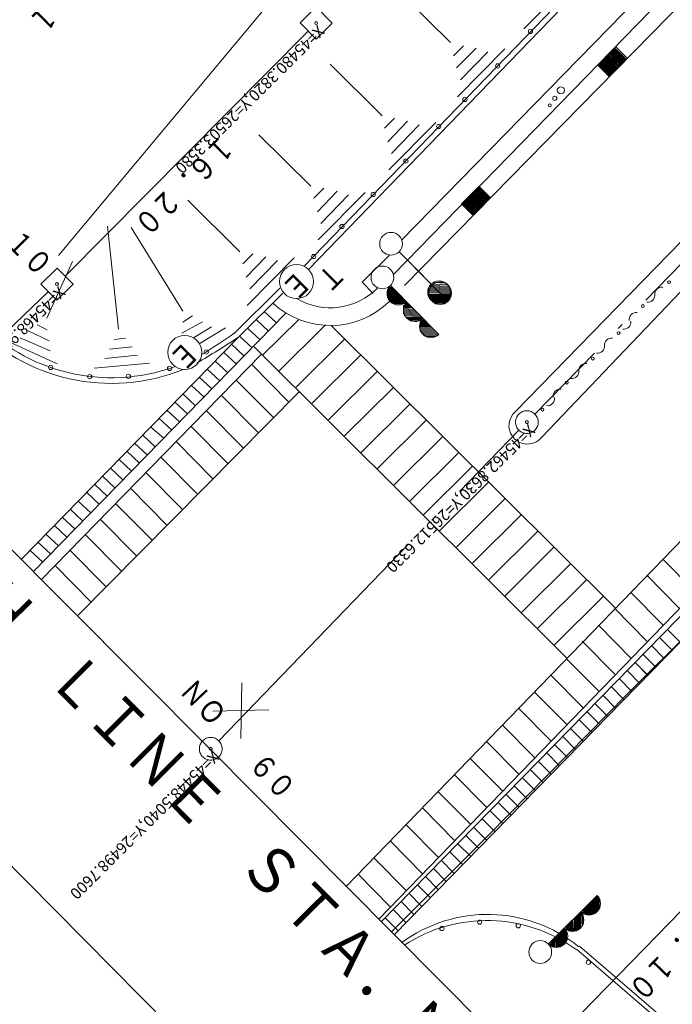
# Model space of a CAD drawing. Extents: x 26211 to 26508, y 45843 to 46140.
# Drawn here: x 26306 to 26334, y 45874 to 45917 of the extents above; entities that cross this region are included whole.
import ezdxf

# ---------------------------------------------------------------- set-up
doc = ezdxf.new("R2010")
doc.units = 0
doc.linetypes.add('long dashed dotted', pattern=[15.25, 12, -1.5, 0.25, -1.5])
doc.layers.add('\\M+587ED\\M+59698', color=3, linetype='Continuous', lineweight=0)
doc.layers.add('道路平面図', color=7, linetype='Continuous', lineweight=5)
doc.styles.add('\\M+5A3CD\\M+5A3D3 \\M+5A5B4\\M+5A5B7\\M+5A5C3\\M+5A5AF', font='MS Gothic.ttf')

msp = doc.modelspace()

# ---------------------------------------------------------------- linework, layer by layer
at = {"layer": '\\M+587ED\\M+59698', "linetype": 'Continuous', "lineweight": 13, "ltscale": 1}
msp.add_line((26341.313, 45843.461), (26211.246, 45974.711), dxfattribs=at)
at = {"layer": '道路平面図', "linetype": 'Continuous', "lineweight": 13, "ltscale": 1}
for p, q in [((26335.811, 45921.168), (26322.387, 45907.414)), ((26336.361, 45920.613), (26322.027, 45905.913)), ((26336.889, 45920.081), (26322.511, 45905.425)), ((26329.858, 45918.828), (26327.772, 45916.715)), ((26329.634, 45918.21), (26318.096, 45906.282)), ((26322.255, 45918.373), (26324.544, 45916.11)), ((26307.293, 45906.747), (26316.641, 45917.954)), ((26329.81, 45918.033), (26318.294, 45906.127)), ((26318.629, 45917.681), (26317.919, 45916.977)), ((26319.333, 45916.971), (26318.629, 45917.681)), ((26317.919, 45916.977), (26318.623, 45916.267)), ((26318.623, 45916.267), (26319.333, 45916.971)), ((26318.271, 45916.622), (26307.577, 45905.84)), ((26325.118, 45915.975), (26324.674, 45915.535)), ((26325.67, 45915.862), (26324.804, 45915.004)), ((26326.929, 45915.835), (26324.843, 45913.723)), ((26326.177, 45915.706), (26324.979, 45914.473)), ((26331.79, 45915.859), (26331.036, 45915.111)), ((26331.875, 45914.975), (26331.479, 45915.551)), ((26331.919, 45915.019), (26331.501, 45915.573)), ((26331.919, 45915.019), (26331.501, 45915.573)), ((26331.941, 45915.041), (26331.546, 45915.617)), ((26331.963, 45915.063), (26331.546, 45915.617)), ((26331.568, 45915.639), (26331.963, 45915.063)), ((26331.59, 45915.661), (26332.008, 45915.107)), ((26331.612, 45915.683), (26332.03, 45915.129)), ((26331.635, 45915.705), (26332.03, 45915.129)), ((26331.657, 45915.727), (26332.052, 45915.151)), ((26331.679, 45915.749), (26332.096, 45915.195)), ((26331.679, 45915.749), (26332.074, 45915.173)), ((26331.701, 45915.771), (26332.119, 45915.217)), ((26331.723, 45915.793), (26332.141, 45915.239)), ((26331.745, 45915.815), (26332.141, 45915.239)), ((26331.768, 45915.837), (26332.163, 45915.261)), ((26332.274, 45915.371), (26331.79, 45915.859)), ((26331.79, 45915.859), (26332.207, 45915.305)), ((26332.34, 45915.393), (26331.812, 45915.926)), ((26331.878, 45915.771), (26332.207, 45915.305)), ((26331.988, 45915.66), (26332.23, 45915.327)), ((26332.076, 45915.571), (26332.252, 45915.349)), ((26319.237, 45915.16), (26321.526, 45912.897)), ((26331.52, 45914.623), (26331.036, 45915.111)), ((26331.036, 45915.111), (26331.52, 45914.623)), ((26331.124, 45915.022), (26331.058, 45915.133)), ((26331.212, 45914.934), (26331.08, 45915.155)), ((26331.322, 45914.823), (26331.102, 45915.177)), ((26331.52, 45914.623), (26331.102, 45915.177)), ((26331.124, 45915.243), (26331.631, 45914.733)), ((26331.542, 45914.645), (26331.124, 45915.199)), ((26331.564, 45914.667), (26331.146, 45915.221)), ((26331.564, 45914.667), (26331.169, 45915.243)), ((26331.586, 45914.689), (26331.191, 45915.265)), ((26331.631, 45914.733), (26331.213, 45915.287)), ((26331.631, 45914.733), (26331.213, 45915.287)), ((26331.653, 45914.755), (26331.257, 45915.331)), ((26331.675, 45914.777), (26331.28, 45915.353)), ((26331.697, 45914.799), (26331.28, 45915.353)), ((26331.719, 45914.821), (26331.302, 45915.375)), ((26331.741, 45914.843), (26331.324, 45915.397)), ((26331.741, 45914.843), (26331.346, 45915.419)), ((26331.764, 45914.865), (26331.368, 45915.441)), ((26331.786, 45914.887), (26331.391, 45915.463)), ((26331.808, 45914.909), (26331.391, 45915.463)), ((26331.83, 45914.931), (26331.413, 45915.485)), ((26331.852, 45914.953), (26331.435, 45915.507)), ((26331.852, 45914.953), (26331.457, 45915.529)), ((26331.52, 45914.623), (26332.274, 45915.371)), ((26332.164, 45915.482), (26332.252, 45915.349)), ((26313.899, 45885.089), (26286.086, 45912.998)), ((26340.285, 45913.107), (26327.393, 45899.881)), ((26322.078, 45912.784), (26321.634, 45912.344)), ((26322.651, 45912.649), (26321.786, 45911.747)), ((26323.889, 45912.6), (26321.825, 45910.509)), ((26323.159, 45912.492), (26321.939, 45911.238)), ((26341.675, 45912.504), (26328.56, 45898.749)), ((26316.109, 45912.057), (26318.397, 45909.794)), ((26318.972, 45909.703), (26318.528, 45909.263)), ((26319.545, 45909.569), (26318.68, 45908.666)), ((26320.783, 45909.519), (26318.719, 45907.429)), ((26325.777, 45909.764), (26325.023, 45909.016)), ((26325.928, 45908.946), (26325.511, 45909.5)), ((26325.928, 45908.946), (26325.533, 45909.522)), ((26325.555, 45909.544), (26325.951, 45908.968)), ((26325.577, 45909.566), (26325.995, 45909.012)), ((26325.577, 45909.566), (26325.995, 45909.012)), ((26325.622, 45909.61), (26326.017, 45909.034)), ((26325.622, 45909.61), (26326.039, 45909.056)), ((26325.644, 45909.632), (26326.039, 45909.056)), ((26325.666, 45909.654), (26326.084, 45909.1)), ((26325.688, 45909.676), (26326.106, 45909.122)), ((26325.71, 45909.698), (26326.106, 45909.122)), ((26325.733, 45909.72), (26326.128, 45909.144)), ((26325.733, 45909.72), (26326.15, 45909.166)), ((26325.755, 45909.742), (26326.172, 45909.188)), ((26326.261, 45909.276), (26325.777, 45909.764)), ((26325.799, 45909.786), (26326.305, 45909.276)), ((26325.865, 45909.675), (26326.195, 45909.21)), ((26325.975, 45909.564), (26326.217, 45909.232)), ((26312.982, 45909.176), (26315.27, 45906.913)), ((26320.053, 45909.412), (26318.833, 45908.157)), ((26325.309, 45908.727), (26325.067, 45909.06)), ((26325.199, 45908.838), (26325.067, 45909.06)), ((26325.507, 45908.528), (26325.089, 45909.082)), ((26325.529, 45908.55), (26325.111, 45909.104)), ((26325.133, 45909.082), (26325.618, 45908.593)), ((26325.529, 45908.55), (26325.134, 45909.126)), ((26325.551, 45908.572), (26325.156, 45909.148)), ((26325.573, 45908.594), (26325.178, 45909.17)), ((26325.596, 45908.616), (26325.178, 45909.17)), ((26325.618, 45908.638), (26325.2, 45909.192)), ((26325.64, 45908.66), (26325.222, 45909.214)), ((26325.64, 45908.66), (26325.245, 45909.236)), ((26325.662, 45908.682), (26325.267, 45909.258)), ((26325.706, 45908.726), (26325.289, 45909.28)), ((26325.706, 45908.726), (26325.289, 45909.28)), ((26325.729, 45908.748), (26325.333, 45909.324)), ((26325.751, 45908.77), (26325.333, 45909.324)), ((26325.751, 45908.77), (26325.356, 45909.346)), ((26325.795, 45908.814), (26325.378, 45909.368)), ((26325.817, 45908.836), (26325.4, 45909.39)), ((26325.817, 45908.836), (26325.422, 45909.412)), ((26325.84, 45908.858), (26325.444, 45909.434)), ((26325.884, 45908.902), (26325.466, 45909.456)), ((26325.862, 45908.88), (26325.466, 45909.456)), ((26325.906, 45908.924), (26325.489, 45909.478)), ((26325.507, 45908.528), (26326.261, 45909.276)), ((26326.063, 45909.475), (26326.217, 45909.232)), ((26326.151, 45909.387), (26326.239, 45909.254)), ((26325.507, 45908.528), (26325.023, 45909.016)), ((26325.023, 45909.016), (26325.507, 45908.528)), ((26325.111, 45908.927), (26325.045, 45909.038)), ((26309.931, 45903.51), (26309.442, 45908.041)), ((26312.763, 45904.294), (26310.48, 45907.971)), ((26322.274, 45906.906), (26324.431, 45904.732)), ((26323.66, 45905.508), (26322.274, 45906.906)), ((26307.911, 45906.479), (26306.774, 45903.987)), ((26315.844, 45906.822), (26315.401, 45906.382)), ((26316.418, 45906.687), (26315.553, 45905.785)), ((26317.655, 45906.638), (26315.592, 45904.547)), ((26316.926, 45906.53), (26315.705, 45905.276)), ((26320.656, 45905.565), (26321.876, 45906.775)), ((26307.225, 45906.195), (26306.515, 45905.49)), ((26307.929, 45905.485), (26307.225, 45906.195)), ((26306.845, 45905.158), (26300.234, 45898.822)), ((26306.515, 45905.49), (26307.219, 45904.781)), ((26307.219, 45904.781), (26307.929, 45905.485)), ((26315.012, 45903.312), (26317.031, 45905.315)), ((26321.14, 45905.077), (26320.656, 45905.565)), ((26322.069, 45905.25), (26321.759, 45905.251)), ((26322.113, 45905.205), (26321.759, 45905.207)), ((26321.759, 45905.163), (26322.157, 45905.161)), ((26321.981, 45905.338), (26321.804, 45905.339)), ((26322.025, 45905.294), (26321.804, 45905.295)), ((26321.893, 45905.427), (26324.027, 45903.275)), ((26321.893, 45905.427), (26324.027, 45903.275)), ((26323.571, 45905.288), (26324.565, 45905.261)), ((26323.571, 45905.243), (26324.565, 45905.217)), ((26323.571, 45905.199), (26324.565, 45905.173)), ((26323.571, 45905.155), (26324.565, 45905.129)), ((26324.522, 45905.35), (26323.616, 45905.376)), ((26323.616, 45905.332), (26324.521, 45905.306)), ((26323.66, 45905.42), (26324.478, 45905.394)), ((26323.727, 45905.486), (26324.412, 45905.461)), ((26323.793, 45905.552), (26324.346, 45905.527)), ((26323.904, 45905.573), (26324.235, 45905.55)), ((26317.163, 45905.093), (26315.188, 45903.135)), ((26321.758, 45905.03), (26322.289, 45905.028)), ((26321.758, 45904.986), (26322.333, 45904.983)), ((26321.758, 45904.942), (26322.377, 45904.939)), ((26322.421, 45904.895), (26321.758, 45904.897)), ((26321.759, 45905.118), (26322.201, 45905.117)), ((26321.759, 45905.074), (26322.245, 45905.072)), ((26322.465, 45904.85), (26321.802, 45904.853)), ((26322.509, 45904.806), (26321.802, 45904.809)), ((26322.553, 45904.762), (26321.846, 45904.764)), ((26322.597, 45904.717), (26321.89, 45904.72)), ((26323.57, 45905.111), (26324.565, 45905.085)), ((26323.592, 45905.044), (26324.564, 45905.04)), ((26323.592, 45905), (26324.564, 45904.996)), ((26323.592, 45904.956), (26324.564, 45904.952)), ((26323.592, 45904.912), (26324.564, 45904.908)), ((26323.636, 45904.868), (26324.52, 45904.864)), ((26323.636, 45904.823), (26324.519, 45904.82)), ((26323.68, 45904.779), (26324.475, 45904.776)), ((26324.431, 45904.732), (26323.724, 45904.735)), ((26321.934, 45904.676), (26322.552, 45904.673)), ((26322.464, 45904.629), (26322.022, 45904.631)), ((26322.462, 45904.32), (26323.015, 45904.296)), ((26322.773, 45904.54), (26322.463, 45904.541)), ((26322.817, 45904.495), (26322.463, 45904.497)), ((26322.463, 45904.453), (26322.861, 45904.451)), ((26322.463, 45904.408), (26322.927, 45904.384)), ((26322.463, 45904.364), (26322.971, 45904.34)), ((26322.685, 45904.628), (26322.508, 45904.629)), ((26322.729, 45904.584), (26322.508, 45904.585)), ((26323.768, 45904.69), (26324.386, 45904.688)), ((26324.298, 45904.644), (26323.856, 45904.646)), ((26317.292, 45904.209), (26306.175, 45892.831)), ((26313.182, 45904.093), (26312.761, 45903.808)), ((26316.537, 45903.416), (26315.987, 45903.927)), ((26317.843, 45903.919), (26316.268, 45902.357)), ((26316.87, 45903.791), (26316.342, 45904.279)), ((26322.462, 45904.276), (26323.059, 45904.251)), ((26322.462, 45904.232), (26323.103, 45904.207)), ((26323.147, 45904.163), (26322.462, 45904.187)), ((26323.191, 45904.118), (26322.506, 45904.143)), ((26323.235, 45904.074), (26322.506, 45904.099)), ((26323.279, 45904.029), (26322.572, 45904.032)), ((26323.323, 45903.985), (26322.616, 45903.988)), ((26322.66, 45903.944), (26323.278, 45903.941)), ((26323.19, 45903.897), (26322.748, 45903.899)), ((26323.411, 45903.896), (26323.234, 45903.897)), ((26323.455, 45903.852), (26323.234, 45903.853)), ((26306.88, 45902.992), (26305.954, 45903.438)), ((26306.794, 45903.479), (26306.353, 45903.701)), ((26313.622, 45903.826), (26312.715, 45903.322)), ((26314.019, 45903.604), (26313.222, 45903.121)), ((26314.638, 45903.557), (26313.486, 45902.855)), ((26316.16, 45903.042), (26315.61, 45903.553)), ((26319.035, 45903.693), (26316.972, 45901.647)), ((26331.799, 45891.223), (26319.3, 45903.648)), ((26323.188, 45903.544), (26323.763, 45903.541)), ((26323.188, 45903.5), (26323.807, 45903.497)), ((26323.851, 45903.453), (26323.188, 45903.455)), ((26323.543, 45903.763), (26323.189, 45903.765)), ((26323.189, 45903.72), (26323.587, 45903.719)), ((26323.189, 45903.676), (26323.631, 45903.674)), ((26323.189, 45903.632), (26323.675, 45903.63)), ((26323.189, 45903.588), (26323.719, 45903.586)), ((26323.499, 45903.808), (26323.19, 45903.809)), ((26307.229, 45901.974), (26304.98, 45903)), ((26306.922, 45902.55), (26305.599, 45903.13)), ((26315.188, 45903.135), (26305.647, 45893.364)), ((26310.239, 45903.111), (26309.731, 45903.047)), ((26315.805, 45902.69), (26315.255, 45903.201)), ((26317.742, 45900.959), (26319.872, 45903.071)), ((26323.895, 45903.408), (26323.232, 45903.411)), ((26323.939, 45903.364), (26323.232, 45903.367)), ((26323.983, 45903.319), (26323.276, 45903.322)), ((26324.027, 45903.275), (26323.32, 45903.278)), ((26323.364, 45903.234), (26323.983, 45903.231)), ((26323.894, 45903.187), (26323.452, 45903.189)), ((26310.525, 45902.734), (26309.53, 45902.628)), ((26315.45, 45902.338), (26314.9, 45902.849)), ((26329.647, 45889.045), (26315.894, 45902.734)), ((26316.224, 45902.401), (26306.527, 45892.477)), ((26310.766, 45902.358), (26309.329, 45902.209)), ((26315.117, 45901.964), (26314.545, 45902.497)), ((26318.447, 45900.249), (26320.576, 45902.361)), ((26311.295, 45902.002), (26308.864, 45901.791)), ((26314.385, 45901.238), (26313.835, 45901.748)), ((26314.74, 45901.59), (26314.19, 45902.1)), ((26315.78, 45901.961), (26317.43, 45900.297)), ((26314.03, 45900.886), (26313.48, 45901.396)), ((26315.114, 45901.257), (26316.743, 45899.615)), ((26319.173, 45899.517), (26321.325, 45901.651)), ((26313.697, 45900.512), (26313.125, 45901.044)), ((26319.877, 45898.807), (26322.029, 45900.941)), ((26317.896, 45900.759), (26308.112, 45890.879)), ((26313.32, 45900.138), (26312.77, 45900.648)), ((26314.449, 45900.597), (26316.099, 45898.933)), ((26312.965, 45899.785), (26312.415, 45900.296)), ((26320.603, 45898.075), (26322.755, 45900.209)), ((26311.705, 45899.592), (26312.277, 45899.059)), ((26312.06, 45899.944), (26312.61, 45899.433)), ((26313.805, 45899.915), (26315.433, 45898.273)), ((26323.481, 45899.521), (26321.307, 45897.365)), ((26327.393, 45899.881), (26327.283, 45899.771)), ((26311.35, 45899.196), (26311.922, 45898.707)), ((26313.117, 45899.232), (26314.746, 45897.591)), ((26310.995, 45898.844), (26311.545, 45898.333)), ((26324.207, 45898.789), (26322.033, 45896.633)), ((26328.56, 45898.749), (26328.427, 45898.617)), ((26310.64, 45898.491), (26311.19, 45897.981)), ((26312.474, 45898.55), (26314.102, 45896.908)), ((26310.307, 45898.117), (26310.857, 45897.607)), ((26311.786, 45897.868), (26313.414, 45896.226)), ((26324.911, 45898.079), (26322.737, 45895.923)), ((26309.575, 45897.391), (26310.125, 45896.881)), ((26309.952, 45897.765), (26310.502, 45897.255)), ((26325.505, 45897.48), (26323.331, 45895.324)), ((26309.22, 45897.039), (26309.77, 45896.529)), ((26312.749, 45895.566), (26311.143, 45897.186)), ((26308.887, 45896.665), (26309.437, 45896.154)), ((26312.061, 45894.884), (26310.455, 45896.504)), ((26326.21, 45896.77), (26324.035, 45894.614)), ((26308.532, 45896.313), (26309.082, 45895.802)), ((26308.155, 45895.939), (26308.705, 45895.428)), ((26311.418, 45894.202), (26309.811, 45895.821)), ((26326.936, 45896.038), (26324.784, 45893.904)), ((26307.467, 45895.212), (26308.017, 45894.702)), ((26307.8, 45895.587), (26308.35, 45895.076)), ((26335.993, 45895.559), (26319.928, 45878.966)), ((26325.51, 45893.216), (26327.662, 45895.35)), ((26307.112, 45894.86), (26307.662, 45894.35)), ((26310.73, 45893.52), (26309.124, 45895.139)), ((26306.735, 45894.486), (26307.285, 45893.976)), ((26310.064, 45892.86), (26308.48, 45894.457)), ((26326.236, 45892.484), (26328.388, 45894.618)), ((26306.38, 45894.134), (26306.93, 45893.624)), ((26326.94, 45891.774), (26329.092, 45893.908)), ((26306.047, 45893.76), (26306.597, 45893.25)), ((26309.376, 45892.178), (26307.792, 45893.775)), ((26308.733, 45891.495), (26307.127, 45893.115)), ((26329.841, 45893.198), (26327.666, 45891.042)), ((26335.315, 45891.938), (26333.885, 45893.38)), ((26336.358, 45893.016), (26321.38, 45877.545)), ((26336.423, 45892.685), (26321.49, 45877.435)), ((26334.605, 45891.234), (26333.175, 45892.676)), ((26330.545, 45892.488), (26328.37, 45890.332)), ((26336.973, 45892.13), (26322.062, 45876.858)), ((26331.271, 45891.756), (26329.097, 45889.6)), ((26337.011, 45892.124), (26332.301, 45887.431)), ((26333.895, 45890.486), (26332.465, 45891.928)), ((26333.185, 45889.782), (26331.755, 45891.224)), ((26332.475, 45889.033), (26331.045, 45890.475)), ((26334.093, 45890.286), (26334.643, 45889.731)), ((26331.765, 45888.329), (26330.335, 45889.771)), ((26333.383, 45889.582), (26333.933, 45889.027)), ((26333.738, 45889.934), (26334.288, 45889.379)), ((26333.006, 45889.208), (26333.556, 45888.653)), ((26329.646, 45889.001), (26331.077, 45887.559)), ((26332.673, 45888.834), (26333.245, 45888.257)), ((26332.695, 45888.811), (26333.223, 45888.279)), ((26328.937, 45888.297), (26330.367, 45886.855)), ((26332.318, 45888.482), (26332.89, 45887.905)), ((26315.318, 45885.498), (26315.351, 45887.95)), ((26331.963, 45888.13), (26332.535, 45887.553)), ((26332.301, 45887.431), (26326.237, 45881.276)), ((26329.657, 45886.106), (26328.226, 45887.548)), ((26331.608, 45887.777), (26332.158, 45887.223)), ((26330.898, 45887.029), (26331.448, 45886.475)), ((26331.253, 45887.381), (26331.803, 45886.827)), ((26316.539, 45886.752), (26314.086, 45886.696)), ((26328.969, 45885.38), (26327.539, 45886.822)), ((26330.543, 45886.677), (26331.093, 45886.122)), ((26328.237, 45884.654), (26326.806, 45886.096)), ((26330.188, 45886.325), (26330.738, 45885.77)), ((26329.811, 45885.951), (26330.383, 45885.374)), ((26327.549, 45883.928), (26326.118, 45885.37)), ((26328.714, 45871.793), (26342.071, 45885.481)), ((26329.123, 45885.225), (26329.673, 45884.67)), ((26329.478, 45885.577), (26330.028, 45885.022)), ((26313.899, 45885.089), (26339.687, 45859.131)), ((26328.768, 45884.873), (26329.34, 45884.296)), ((26326.839, 45883.179), (26325.408, 45884.621)), ((26328.391, 45884.499), (26328.963, 45883.922)), ((26328.036, 45884.147), (26328.608, 45883.57)), ((26326.129, 45882.475), (26324.698, 45883.917)), ((26327.703, 45883.772), (26328.253, 45883.218)), ((26325.419, 45881.727), (26323.988, 45883.169)), ((26327.92, 45882.843), (26327.348, 45883.42)), ((26327.188, 45882.117), (26326.616, 45882.694)), ((26327.543, 45882.469), (26326.971, 45883.046)), ((26324.731, 45881.001), (26323.3, 45882.443)), ((26326.833, 45881.765), (26326.283, 45882.32)), ((26326.5, 45881.391), (26325.928, 45881.968)), ((26323.998, 45880.274), (26322.568, 45881.716)), ((26326.123, 45881.017), (26325.551, 45881.594)), ((26323.311, 45879.548), (26321.88, 45880.99)), ((26326.237, 45881.276), (26321.941, 45876.993)), ((26325.768, 45880.665), (26325.196, 45881.242)), ((26324.508, 45880.515), (26325.08, 45879.939)), ((26324.863, 45880.867), (26325.413, 45880.313)), ((26322.6, 45878.8), (26321.17, 45880.242)), ((26324.13, 45880.141), (26324.703, 45879.564)), ((26323.775, 45879.789), (26324.348, 45879.212)), ((26321.89, 45878.096), (26320.46, 45879.538)), ((26323.421, 45879.437), (26323.993, 45878.86)), ((26323.088, 45879.063), (26323.66, 45878.486)), ((26322.355, 45878.337), (26322.928, 45877.76)), ((26322.71, 45878.689), (26323.283, 45878.112)), ((26328.844, 45876.454), (26330.996, 45878.588)), ((26328.844, 45876.454), (26330.996, 45878.588)), ((26330.727, 45877.75), (26330.729, 45878.324)), ((26330.771, 45877.75), (26330.774, 45878.368)), ((26330.818, 45878.412), (26330.815, 45877.75)), ((26330.862, 45878.456), (26330.86, 45877.794)), ((26330.907, 45878.5), (26330.904, 45877.793)), ((26330.951, 45878.544), (26330.948, 45877.837)), ((26330.996, 45878.588), (26330.993, 45877.881)), ((26331.037, 45877.925), (26331.04, 45878.544)), ((26331.083, 45878.456), (26331.082, 45878.014)), ((26322, 45877.985), (26322.573, 45877.408)), ((26330.286, 45877.884), (26330.261, 45877.155)), ((26330.374, 45877.972), (26330.374, 45877.796)), ((26330.419, 45878.016), (26330.418, 45877.795)), ((26330.463, 45878.06), (26330.462, 45877.751)), ((26330.508, 45878.104), (26330.506, 45877.751)), ((26330.55, 45877.751), (26330.552, 45878.148)), ((26330.594, 45877.751), (26330.596, 45878.192)), ((26330.639, 45877.75), (26330.641, 45878.236)), ((26330.683, 45877.75), (26330.685, 45878.28)), ((26321.668, 45877.611), (26322.24, 45877.034)), ((26329.862, 45877.024), (26329.864, 45877.466)), ((26329.906, 45877.024), (26329.908, 45877.51)), ((26329.951, 45877.024), (26329.975, 45877.576)), ((26329.995, 45877.024), (26330.019, 45877.62)), ((26330.039, 45877.024), (26330.064, 45877.664)), ((26330.108, 45877.708), (26330.083, 45877.024)), ((26330.153, 45877.752), (26330.128, 45877.068)), ((26330.197, 45877.796), (26330.172, 45877.067)), ((26330.241, 45877.84), (26330.216, 45877.111)), ((26330.327, 45877.221), (26330.33, 45877.84)), ((26330.373, 45877.751), (26330.372, 45877.31)), ((26329.42, 45877.026), (26329.418, 45876.363)), ((26329.465, 45877.07), (26329.462, 45876.363)), ((26329.509, 45877.114), (26329.506, 45876.407)), ((26329.554, 45877.158), (26329.551, 45876.451)), ((26329.595, 45876.495), (26329.598, 45877.114)), ((26329.641, 45877.025), (26329.64, 45876.583)), ((26329.642, 45877.246), (26329.642, 45877.07)), ((26329.687, 45877.29), (26329.686, 45877.069)), ((26329.731, 45877.334), (26329.73, 45877.025)), ((26329.775, 45877.378), (26329.774, 45877.025)), ((26329.818, 45877.025), (26329.82, 45877.422)), ((26328.977, 45876.586), (26328.976, 45876.365)), ((26329.021, 45876.63), (26329.02, 45876.321)), ((26329.065, 45876.674), (26329.064, 45876.321)), ((26329.108, 45876.32), (26329.11, 45876.718)), ((26329.152, 45876.32), (26329.154, 45876.762)), ((26329.197, 45876.32), (26329.199, 45876.806)), ((26329.241, 45876.32), (26329.243, 45876.85)), ((26329.285, 45876.32), (26329.287, 45876.894)), ((26329.329, 45876.32), (26329.332, 45876.938)), ((26329.376, 45876.982), (26329.373, 45876.319)), ((26328.932, 45876.542), (26328.932, 45876.365)), ((26330.08, 45876.228), (26334.219, 45872.676)), ((26343.93, 45864.615), (26330.213, 45876.36))]:
    msp.add_line(p, q, dxfattribs=at)
at = {"layer": '道路平面図', "linetype": 'long dashed dotted', "lineweight": 13, "ltscale": 1}
for p, q in [((26341.501, 45913.389), (26328.255, 45899.767)), ((26314.342, 45885.396), (26327.545, 45899.063))]:
    msp.add_line(p, q, dxfattribs=at)
at = {"layer": '道路平面図', "linetype": 'Continuous', "lineweight": 13, "ltscale": 1}
for centre, radius in [((26318.626, 45916.974), 0.0625), ((26328.059, 45916.604), 0.0937), ((26326.616, 45915.085), 0.0937), ((26329.396, 45914.013), 0.156), ((26325.174, 45913.611), 0.0937), ((26328.907, 45913.352), 0.0625), ((26329.129, 45913.661), 0.0937), ((26324.02, 45912.422), 0.0937), ((26322.578, 45910.904), 0.0937), ((26321.136, 45909.429), 0.0937), ((26319.76, 45908.021), 0.0937), ((26321.922, 45907.261), 0.5), ((26321.922, 45907.261), 0.5), ((26318.517, 45906.7), 0.0937), ((26317.762, 45905.599), 0.75), ((26317.762, 45905.599), 0.75), ((26321.541, 45905.782), 0.5), ((26321.541, 45905.782), 0.5), ((26324.035, 45905.131), 0.5), ((26324.079, 45905.087), 0.5), ((26334.156, 45905.575), 0.0625), ((26307.222, 45905.488), 0.0625), ((26333.003, 45904.52), 0.0625), ((26312.844, 45902.482), 0.75), ((26331.937, 45903.331), 0.0625), ((26313.794, 45902.5), 0.0937), ((26330.806, 45902.209), 0.0625), ((26306.942, 45901.821), 0.0937), ((26312.178, 45901.777), 0.0937), ((26308.663, 45901.416), 0.0937), ((26310.365, 45901.431), 0.0937), ((26329.652, 45901.153), 0.0625), ((26328.587, 45899.964), 0.0625), ((26325.821, 45877.417), 0.0937), ((26324.162, 45877.136), 0.0937), ((26327.521, 45877.255), 0.0937), ((26328.489, 45876.102), 0.5), ((26328.489, 45876.102), 0.5), ((26330.608, 45875.651), 0.0937)]:
    msp.add_circle(centre, radius, dxfattribs=at)
at = {"layer": '道路平面図', "linetype": 'long dashed dotted', "lineweight": 13, "ltscale": 1}
for centre, radius in [((26327.9, 45899.415), 0.5), ((26327.9, 45899.415), 0.0625), ((26313.987, 45885.044), 0.5), ((26313.987, 45885.044), 0.0625)]:
    msp.add_circle(centre, radius, dxfattribs=at)
at = {"layer": '道路平面図', "linetype": 'Continuous', "lineweight": 13, "ltscale": 1}
for centre, radius, start, end in [((26319.249, 45907.382), 2.937, 239.664, 315.364), ((26322.245, 45905.072), 0.5, 134.764, 314.764), ((26322.245, 45905.072), 0.5, 134.764, 314.764), ((26333.844, 45905.046), 0.312, 81.864, 188.064), ((26319.249, 45907.382), 3.718, 227.164, 314.764), ((26333.226, 45905.005), 0.312, 261.864, 8.064), ((26322.971, 45904.34), 0.5, 134.764, 314.764), ((26322.971, 45904.34), 0.5, 134.764, 314.764), ((26309.625, 45909.587), 8.218, 223.464, 289.664), ((26323.675, 45903.63), 0.5, 134.764, 314.764), ((26323.675, 45903.63), 0.5, 134.764, 314.764), ((26332.16, 45903.816), 0.312, 261.864, 8.064), ((26332.713, 45903.924), 0.312, 81.864, 188.064), ((26309.625, 45909.587), 8.468, 222.864, 291.864), ((26298.806, 45927.595), 29.434, 299.664, 303.864), ((26303.589, 45919.312), 19.654, 300.564, 305.564), ((26331.626, 45902.802), 0.312, 81.864, 188.064), ((26331.007, 45902.76), 0.312, 261.864, 8.064), ((26329.875, 45901.638), 0.312, 261.864, 8.064), ((26330.494, 45901.68), 0.312, 81.864, 188.064), ((26329.363, 45900.558), 0.312, 81.864, 188.064), ((26328.81, 45900.449), 0.312, 261.864, 8.064), ((26327.921, 45899.26), 0.812, 141.664, 307.864), ((26330.641, 45878.236), 0.5, 224.764, 44.764), ((26330.641, 45878.236), 0.5, 224.764, 44.764), ((26329.908, 45877.51), 0.5, 224.764, 44.764), ((26329.908, 45877.51), 0.5, 224.764, 44.764), ((26326.171, 45871.383), 6.374, 50.964, 126.464), ((26326.147, 45870.831), 6.656, 53.964, 123.164), ((26329.199, 45876.806), 0.5, 224.764, 44.764), ((26329.199, 45876.806), 0.5, 224.764, 44.764)]:
    msp.add_arc(centre, radius, start, end, dxfattribs=at)

# ---------------------------------------------------------------- texts
at = {"layer": '道路平面図', "linetype": 'Continuous', "lineweight": 13, "style": '\\M+5A3CD\\M+5A3D3 \\M+5A5B4\\M+5A5B7\\M+5A5C3\\M+5A5AF'}
for s, height, rotation, width, p in [('１７５－１', 0.9982, 224.764, 0.816794, (26309.855, 45921.025)), ('X=45480.3820,Y=26503.3580', 0.49911, 224.764, 1, (26318.69, 45916.909)), ('１６．２０', 0.9677, 224.764, 0.84252, (26314.476, 45912.107)), ('１８．１０', 0.9677, 314.764, 0.84252, (26302.535, 45909.684)), ('Ｔ', 0.968, 224.864, 0.84252, (26319.314, 45906.519)), ('Ｅ', 0.968, 224.864, 0.84252, (26317.832, 45906.15)), ('Ｅ', 0.968, 224.864, 0.84252, (26317.832, 45906.15)), ('X=45468.9040,Y=26491.9860', 0.49911, 224.764, 1, (26307.286, 45905.423)), ('Ｅ', 0.968, 224.864, 0.84252, (26312.892, 45903.054)), ('ＭＡＴＣＨ\u3000ＬＩＮＥ', 2, 314.9003, 0.867876, (26296.7, 45898.121)), ('X=45462.8630,Y=26512.6330', 0.49911, 224.764, 1, (26327.964, 45899.35)), ('ＮＯ\u3000\u3000６０', 0.9677, 313.264, 0.84252, (26312.545, 45887.566)), ('X=45448.5040,Y=26498.7600', 0.49911, 224.764, 1, (26314.051, 45884.979)), ('ＳＴＡ．ＮＯ．６０＋０．００', 2, 314.8129, 0.898872, (26315.094, 45879.882)), ('２０．１０', 0.9677, 225.964, 0.84252, (26336.148, 45878.503))]:
    msp.add_text(s, height=height, rotation=rotation, dxfattribs=dict(at, width=width)).set_placement(p)

doc.saveas('drawing.dxf')
